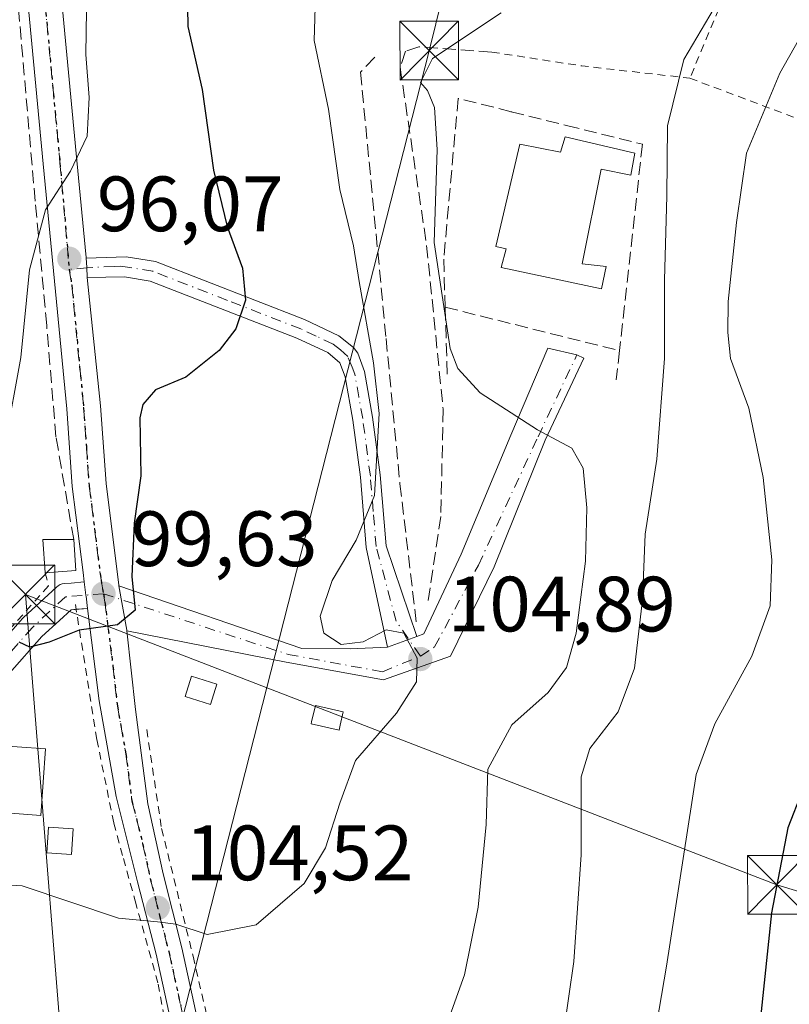
# Model space of a CAD drawing. Units: metres. Extents: x 603161 to 606604, y 4787052 to 4789417.
# Drawn here: x 605451 to 605550, y 4788782 to 4788908 of the extents above; entities that cross this region are included whole.
import ezdxf

# ---------------------------------------------------------------- set-up
doc = ezdxf.new("R2010")
doc.units = ezdxf.units.M
doc.header["$MEASUREMENT"] = 0
for name, pattern in [('DGN Style 2', [1.6480167562047852, 0.988810053722871, -0.6592067024819142]), ('DGN Style 3', [2.307223458686699, 1.648016756204785, -0.6592067024819142]), ('DGN Style 4', [2.6384748266838614, 1.318413404963828, -0.6592067024819142, 0.001648016756204785, -0.6592067024819142]), ('DGN Style 5', [1.1536117293433497, 0.4944050268614355, -0.6592067024819142])]:
    doc.linetypes.add(name, pattern=pattern)
for name, color, linetype, lineweight in [('Alambrada', 7, 'DGN Style 2', 0), ('Camino Cxs', 7, 'Continuous', 0), ('Camino eje', 30, 'DGN Style 4', 13), ('Curva de nivel maestra', 30, 'Continuous', 30), ('Curva de nivel normal', 30, 'Continuous', 0), ('Edificación Cxs', 1, 'Continuous', 13), ('Edificación ligera', 1, 'Continuous', 0), ('Edificación ligera Cxs', 1, 'Continuous', 0), ('Instalación de seguridad ciudadana CxS', 111, 'Continuous', 0), ('Muro lineal', 1, 'DGN Style 3', 13), ('Obra de contención lineal', 1, 'DGN Style 3', 13), ('Pista no pavimentada Cxs', 111, 'Continuous', 0), ('Pista no pavimentada eje', 91, 'DGN Style 4', 0), ('Pista pavimentada Cxs', 135, 'Continuous', 0), ('Pista pavimentada eje', 135, 'DGN Style 4', 0), ('Punto de cota en terreno', 7, 'Continuous', 0), ('Ruta', 7, 'DGN Style 5', 30), ('Rótulo de punto de cota en terreno', 7, 'Continuous', 0), ('Seto lineal', 92, 'DGN Style 3', 0), ('Suelo desnudo CxS', 253, 'Continuous', 0), ('Tendido', 6, 'Continuous', 0), ('Torre de tendido puntual', 7, 'Continuous', 0)]:
    doc.layers.add(name, color=color, linetype=linetype, lineweight=lineweight)
doc.styles.add('Style-Arial', font='txt')

# ---------------------------------------------------------------- blocks, each defined once
blk = doc.blocks.new('5PATER')
at = {"layer": 'Suelo desnudo CxS', "linetype": 'Continuous', "lineweight": 0}
h = blk.add_hatch(color=51, dxfattribs=at)
edge = h.paths.add_edge_path()
edge.add_ellipse((0, 0), major_axis=(-0.1095731443231308, -0.1110710700762829), ratio=0.9994222409660322, start_angle=0, end_angle=360)
blk = doc.blocks.new('5TTEND')
at = {"layer": 'Instalación de seguridad ciudadana CxS', "color": 7, "linetype": 'Continuous', "lineweight": 0}
for p, q in [((0.3720000000000001, 0.3784000000000001), (-0.3720000000000001, -0.3776)), ((-0.375, 0.3754), (0.375, -0.3746))]:
    blk.add_line(p, q, dxfattribs=at)
at = {"layer": 'Instalación de seguridad ciudadana CxS', "color": 7, "linetype": 'Continuous', "lineweight": 0, "flags": 128}
blk.add_lwpolyline([(-0.375, -0.3746), (0.375, -0.3746), (0.375, 0.3754), (-0.375, 0.3754), (-0.3720000000000001, -0.3776)], dxfattribs=at)

msp = doc.modelspace()

# ---------------------------------------------------------------- linework, layer by layer
at = {"layer": 'Alambrada', "color": 7, "linetype": 'DGN Style 2', "lineweight": 0, "extrusion": (-0.1856901569864323, -0.9498337638772004, 0.251664432523201), "elevation": -4661071.031119849, "flags": 128}
msp.add_lwpolyline([(-324562.9824811539, 1212153.254879879), (-324551.3074639839, 1212155.157930407), (-324537.4626221028, 1212159.556293685)], dxfattribs=at)
at = {"layer": 'Alambrada', "color": 7, "linetype": 'DGN Style 2', "lineweight": 0}
for points in [[(605557.8501000004, 4788956.290100001, 117.1398999999947), (605552.1201, 4788941.720100001, 115.3589000000065), (605545.2100999998, 4788919.520099999, 115.3074000000051), (605537.0301000001, 4788900.020099999, 119.8659000000043)], [(605537.0301000001, 4788900.020099999, 119.8659000000043), (605551.5301000001, 4788894.5801, 127.8850999999995), (605569.3501000004, 4788886.970100001, 131.3028000000049), (605583.1201, 4788878.960100001, 131.9802000000054), (605596.1001000004, 4788869.7401, 135.8917999999976), (605627.0500999996, 4788850.050100001, 159.8880000000063), (605644.0000999998, 4788866.340100001, 149.540399999998), (605654.5100999996, 4788876.9101, 144.554999999993), (605662.1601, 4788883.4301, 145.1150000000052)], [(605454.5601000005, 4788836.800100001, 100.3353000000061), (605454.9801000003, 4788835.110099999, 100.3607000000047), (605447.5818999996, 4788826.829700001, 117.4906999999948), (605436.9058999997, 4788814.4869, 123.1465999999928), (605435.0406, 4788812.780300001, 122.4584999999934), (605433.2547000004, 4788811.3913, 121.1024999999936), (605431.5085000005, 4788810.279999999, 119.9097000000038), (605428.6906000003, 4788809.3672, 119.2070999999996), (605426.8940000003, 4788809.240800001, 119.0780999999988), (605423.4391000001, 4788808.9976, 118.8657999999996)], [(605458.4200999998, 4788832.720100001, 99.91310000000522), (605461.1700999998, 4788815.4801, 105.5935999999929), (605463.3300999999, 4788804.770099999, 106.5237999999954), (605464.5701000001, 4788800.2601, 105.3855999999942), (605466.0701000001, 4788794.8301, 105.4902000000002), (605469.0301000001, 4788784.210100001, 106.6008000000002), (605471.0301000001, 4788772.7601, 108.6937999999936), (605472.9801000003, 4788757.7601, 111.545299999998), (605473.1901000004, 4788753.340100001, 112.3359000000055)], [(605467.5500999996, 4788816.7301, 107.125), (605469.4501, 4788804.0801, 105.8653999999951), (605473.4801000003, 4788787.7601, 105.9646999999968), (605477.4700999996, 4788770.470100001, 109.0991000000067), (605481.2600999996, 4788746.170100001, 121.3916000000027), (605498.7801000001, 4788746.970100001, 124.6895999999979), (605517.3701, 4788747.140100001, 123.9866000000038), (605544.2600999996, 4788746.9301, 128.7562999999936), (605562.1700999998, 4788749.4301, 139.2725000000064), (605576.0800999999, 4788755.8101, 140.4830999999976)]]:
    msp.add_polyline3d(points, dxfattribs=at)
at = {"layer": 'Camino Cxs', "color": 7, "linetype": 'Continuous', "lineweight": 0, "extrusion": (-0.1623917639015201, -0.05832617682232672, 0.9850010010727115), "elevation": -377538.6149539999, "flags": 128}
msp.add_lwpolyline([(-4302263.821546189, 2155806.827905428), (-4302263.821546189, 2155802.775134789)], dxfattribs=at)
at = {"layer": 'Camino Cxs', "color": 7, "linetype": 'Continuous', "lineweight": 0}
msp.add_polyline3d([(605502.1074999999, 4788828.6315, 105.5896000000066), (605498.3504999997, 4788827.282099999, 104.8902999999991), (605495.6201, 4788840.040100001, 105.1622999999963), (605494.8800999997, 4788849.020099999, 105.0807000000059), (605493.9101, 4788856.3101, 105.1728000000003), (605492.9200999998, 4788861.850099999, 104.6169999999984), (605492.2701000003, 4788863.620100001, 104.3334999999934), (605490.7001, 4788864.950099999, 103.998900000006), (605486.7401000002, 4788866.780099999, 102.9309999999969), (605467.9801000003, 4788874.090100001, 97.7222000000038), (605464.7100999998, 4788874.630100001, 97.23380000000179), (605459.9484999999, 4788874.560699999, 98.27079999999842), (605459.9402999999, 4788874.639900001, 98.3006000000023), (605459.9035, 4788875.767300001, 98.68940000000293), (605459.9023000002, 4788875.846700001, 98.71630000000005), (605459.7890999997, 4788877.021500001, 99.19659999999567), (605464.9101, 4788877.200099999, 97.20119999999588), (605468.6700999998, 4788876.5801, 97.79690000000119), (605487.7500999998, 4788869.1501, 102.9867999999988), (605492.1300999997, 4788867.090100001, 103.9973000000027), (605493.9901000002, 4788865.600099999, 104.6128000000026), (605494.5500999996, 4788864.880100001, 104.8093999999983), (605495.4101, 4788862.520099999, 105.1548999999941), (605496.4401000004, 4788856.700099999, 105.4214999999967), (605497.4301000005, 4788849.290100001, 105.2936999999947), (605498.1801000005, 4788840.2401, 105.4928999999975)], close=True, dxfattribs=at)
for points in [[(605459.7890999997, 4788877.021500001, 99.19659999999567), (605464.9101, 4788877.200099999, 97.20119999999588), (605468.6700999998, 4788876.5801, 97.79690000000119), (605487.7500999998, 4788869.1501, 102.9867999999988), (605492.1300999997, 4788867.090100001, 103.9973000000027), (605493.9901000002, 4788865.600099999, 104.6128000000026), (605494.5500999996, 4788864.880100001, 104.8093999999983), (605495.4101, 4788862.520099999, 105.1548999999941), (605496.4401000004, 4788856.700099999, 105.4214999999967), (605497.4301000005, 4788849.290100001, 105.2936999999947), (605498.1801000005, 4788840.2401, 105.4928999999975), (605502.1074999999, 4788828.6315, 105.5896000000066)], [(605459.9484000001, 4788874.560699999, 98.27079999999842), (605459.9402999999, 4788874.639900001, 98.3006000000023), (605459.9035, 4788875.767300001, 98.68940000000293), (605459.9023000002, 4788875.846700001, 98.71630000000005), (605459.7890999997, 4788877.021500001, 99.19659999999567)], [(605498.3504999997, 4788827.282099999, 104.8902999999991), (605495.6201, 4788840.040100001, 105.1622999999963), (605494.8800999997, 4788849.020099999, 105.0807000000059), (605493.9101, 4788856.3101, 105.1728000000003), (605492.9200999998, 4788861.850099999, 104.6169999999984), (605492.2701000003, 4788863.620100001, 104.3334999999934), (605490.7001, 4788864.950099999, 103.998900000006), (605486.7401000002, 4788866.780099999, 102.9309999999969), (605467.9801000003, 4788874.090100001, 97.7222000000038), (605464.7100999998, 4788874.630100001, 97.23380000000179), (605459.9484000001, 4788874.560699999, 98.27079999999842)]]:
    msp.add_polyline3d(points, dxfattribs=at)
at = {"layer": 'Camino eje', "color": 30, "linetype": 'DGN Style 4', "lineweight": 13}
msp.add_polyline3d([(605502.5758999997, 4788826.136299999, 105.5948999999964), (605499.4581000004, 4788830.588500001, 105.4717999999993), (605496.9001000002, 4788840.140100001, 105.2709000000032), (605496.5301000001, 4788844.630100001, 105.1484999999957), (605496.1551000001, 4788849.155099999, 105.1870000000054), (605495.1750999996, 4788856.505100001, 105.2964999999967), (605494.6801000005, 4788859.2751, 105.1717000000062), (605494.1651, 4788862.1851, 104.8736000000063), (605493.8400999998, 4788863.0701, 104.7330999999976), (605493.2701000003, 4788864.4301, 104.4943999999959), (605492.3450999996, 4788865.2751, 104.1999000000069), (605491.4001000002, 4788866.032500001, 103.9616999999998), (605489.2251000004, 4788867.050100001, 103.3413), (605487.2451, 4788867.965100001, 102.8104000000021), (605477.8651000002, 4788871.620100001, 100.7013000000006), (605468.3251, 4788875.335100001, 97.76080000000366), (605464.8101000005, 4788875.915100001, 97.21799999999348), (605464.2046999997, 4788876.002699999, 97.14130000000296), (605463.3731000006, 4788875.9593, 97.0393999999942), (605459.9035, 4788875.767300001, 98.68940000000293), (605457.6382999998, 4788875.592499999, 100.1113000000041)], dxfattribs=at)
at = {"layer": 'Curva de nivel maestra', "color": 30, "linetype": 'Continuous', "lineweight": 30, "flags": 128}
for points, elevation in [([(605472.6299999999, 4788916.300100001), (605472.7999999998, 4788906.640100001), (605474.6399999997, 4788898.5801), (605476.1100000005, 4788888.270099999), (605477.8300000001, 4788881.0701), (605479.8200000003, 4788875.7301), (605480.1799999997, 4788871.6501), (605478.9600000001, 4788867.9801), (605476.8300000001, 4788865.220100001), (605472.5700000003, 4788861.800100001), (605468.6799999997, 4788860.190099999), (605467.0499999998, 4788858.300100001), (605466.6799999997, 4788856.600099999), (605466.8099999996, 4788849.200099999), (605465.9600000001, 4788843.110099999), (605465.6299999999, 4788836.3101), (605466.0700000003, 4788832.0101), (605463.7999999998, 4788830.130100001), (605458.9100000003, 4788829.440099999), (605455.0700000003, 4788827.9101), (605452.6100000005, 4788827.290100001), (605451.25, 4788827.9001)], 100), ([(605551.4100000003, 4788808.850099999), (605549.5800000001, 4788804.1801), (605547.4800000006, 4788793.3101), (605546.0800000001, 4788779.870100001)], 125)]:
    msp.add_lwpolyline(points, dxfattribs=dict(at, elevation=elevation))
at = {"layer": 'Curva de nivel normal', "color": 30, "linetype": 'Continuous', "lineweight": 0, "flags": 128}
for points, elevation in [([(605468.3600000005, 4788997.960000001), (605462.9000000004, 4788987.970000001), (605458.3200000003, 4788977.550000001), (605457.5099999999, 4788973.27), (605458.0899999999, 4788965.130000001), (605460.9800000006, 4788957.189999999), (605464.0499999998, 4788952.66), (605466.2199999997, 4788949.25), (605467.4100000003, 4788945.66), (605467.8700000001, 4788941.050000001), (605467.6100000005, 4788935.039999999), (605466.2400000002, 4788927.91), (605463.7400000002, 4788920.65), (605461.1900000004, 4788914.32), (605459.8399999999, 4788908.699999999), (605459.7400000002, 4788903.050000001), (605460.1900000004, 4788897.560000001), (605459.9299999997, 4788892.59), (605457.7800000003, 4788888.119999999), (605454.5999999996, 4788883.180000001), (605452.54, 4788875.539999999), (605451.4600000001, 4788864.300000001), (605449.4299999997, 4788853.300000001)], 95), ([(605520.9199999999, 4788778.220000001), (605522.1699999999, 4788787.100000001), (605523.1200000001, 4788800.74), (605523.1299999999, 4788810.699999999), (605524.2300000006, 4788814.34), (605527.8499999996, 4788819.029999999), (605529.9400000004, 4788824.58), (605530.9699999997, 4788833.310000001), (605531.3300000001, 4788841.74), (605532.8200000003, 4788851.310000001), (605533.7999999998, 4788864.180000001), (605533.79, 4788874.24), (605534.0899999999, 4788884.930000001), (605534.1799999997, 4788893.91), (605536.2599999999, 4788902.430000001), (605540.6799999997, 4788909.92), (605549.7300000006, 4788926.91), (605559.0499999998, 4788947.4)], 115), ([(605489.1299999999, 4788910.560000001), (605488.9500000002, 4788904.859999999), (605490.8200000003, 4788896.060000001), (605492.2400000002, 4788885.810000001), (605494, 4788878.58), (605494.7100000001, 4788874.01), (605496.54, 4788863.640000001), (605497.2999999998, 4788857.15), (605496.6900000004, 4788846.67), (605494.3399999999, 4788840.970000001), (605491.2800000003, 4788835.810000001), (605489.75, 4788831.24), (605490.2100000001, 4788829.050000001), (605492.4299999997, 4788827.619999999), (605495.2300000006, 4788827.949999999), (605498.2000000002, 4788829.480000001), (605500.4500000002, 4788829.050000001), (605502.1500000004, 4788825.880000001), (605502.0800000001, 4788822.84), (605499.5199999996, 4788818.83), (605494.2400000002, 4788812.77), (605492.2599999999, 4788807.350000001), (605490.4400000004, 4788801.609999999), (605487.6699999999, 4788797.07), (605481.5599999996, 4788791.789999999), (605475.29, 4788790.539999999), (605471.2800000003, 4788791.869999999), (605468.9299999997, 4788792.180000001), (605463.9299999997, 4788792.640000001), (605451.6299999999, 4788796.75), (605448.0700000003, 4788796.970000001)], 105), ([(605505.2699999996, 4788777.180000001), (605508.1799999997, 4788785.380000001), (605509.9500000002, 4788794.02), (605510.9900000002, 4788804.59), (605511.2000000002, 4788811.699999999), (605514.2599999999, 4788817.33), (605518.9199999999, 4788821.49), (605521.2699999996, 4788824.66), (605522.4800000006, 4788829.050000001), (605523.7000000002, 4788838.279999999), (605523.8600000005, 4788845.100000001), (605523.3799999999, 4788850.15), (605521.9199999999, 4788852.699999999), (605517.5199999996, 4788855.08), (605510.1900000004, 4788859.810000001), (605507.3300000001, 4788862.9), (605506.3799999999, 4788865.470000001), (605504.3099999996, 4788879.01), (605504.6900000004, 4788890.9), (605504.3499999996, 4788896.279999999), (605503.4600000001, 4788898.439999999), (605502.5599999996, 4788899.449999999), (605504.0999999996, 4788902.550000001), (605512.9100000003, 4788908.390000001)], 110), ([(605531.5199999996, 4788771.76), (605534.0599999996, 4788786.51), (605537.8499999996, 4788810.980000001), (605540.2100000001, 4788817.470000001), (605544.9500000002, 4788826.140000001), (605547.2999999998, 4788832.550000001), (605547.5300000003, 4788838.439999999), (605546.3899999997, 4788848.960000001), (605544.5700000003, 4788857.82), (605542.2100000001, 4788864.189999999), (605541.8799999999, 4788867.51), (605541.9299999997, 4788871.449999999), (605543.0099999999, 4788881.560000001), (605544.29, 4788890.449999999), (605548.54, 4788900.67), (605552.7699999996, 4788908.109999999)], 120)]:
    msp.add_lwpolyline(points, dxfattribs=dict(at, elevation=elevation))
at = {"layer": 'Edificación Cxs', "color": 1, "linetype": 'Continuous', "lineweight": 13, "elevation": 116.1618000000017, "flags": 128}
msp.add_lwpolyline([(605521.0701000001, 4788892.530099999), (605529.9700999996, 4788890.440099999), (605529.4801000003, 4788887.630100001), (605525.6901000004, 4788888.390100001), (605523.2401000002, 4788876.290100001), (605526.3201000001, 4788875.9301), (605525.7301000003, 4788873.0701), (605512.9001000002, 4788875.8201), (605513.5301000001, 4788878.190099999), (605512.2100999998, 4788878.5001), (605515.2600999996, 4788891.5801), (605520.5000999998, 4788890.5701)], close=True, dxfattribs=at)
at = {"layer": 'Edificación Cxs', "color": 1, "linetype": 'Continuous', "lineweight": 13}
msp.add_polyline3d([(605521.0701000001, 4788892.530099999, 113.4973000000027), (605529.9700999996, 4788890.440099999, 115.0411000000022), (605529.4801000003, 4788887.630100001, 115.7547999999952), (605525.6901000004, 4788888.390100001, 116.1618000000017), (605523.2401000002, 4788876.290100001, 115.3960999999981), (605526.3201000001, 4788875.9301, 114.2032999999938), (605525.7301000003, 4788873.0701, 113.1370000000024), (605512.9001000002, 4788875.8201, 112.5877999999939), (605513.5301000001, 4788878.190099999, 113.665599999993), (605512.2100999998, 4788878.5001, 112.8733999999968), (605515.2600999996, 4788891.5801, 112.7256000000052), (605520.5000999998, 4788890.5701, 114.820000000007), (605521.0701000001, 4788892.530099999, 113.4973000000027)], dxfattribs=at)
at = {"layer": 'Edificación ligera', "color": 1, "linetype": 'Continuous', "lineweight": 0}
msp.add_polyline3d([(605458.1517000003, 4788804.042199999, 104.6181999999972), (605457.9400000004, 4788800.761299999, 104.5657999999967), (605454.7577999998, 4788800.966700001, 106.5736000000034), (605454.9694999997, 4788804.247500001, 106.6061999999947), (605458.1517000003, 4788804.042199999, 104.6181999999972)], dxfattribs=at)
at = {"layer": 'Edificación ligera Cxs', "color": 1, "linetype": 'Continuous', "lineweight": 0, "extrusion": (-0.2197679875162316, -0.8008334624436066, 0.5571066299135653), "elevation": -3968064.388446304, "flags": 128}
msp.add_lwpolyline([(-683449.8484628844, 2662122.169658147), (-683451.2598411163, 2662129.366557413), (-683447.4506694893, 2662131.242909927)], dxfattribs=at)
at = {"layer": 'Edificación ligera Cxs', "color": 1, "linetype": 'Continuous', "lineweight": 0, "extrusion": (0.05830422740797687, -0.855128667304866, 0.5151267605354655), "elevation": -4059718.916612694, "flags": 128}
msp.add_lwpolyline([(929811.3705421448, 2440022.80654651), (929811.3705421446, 2440015.101270494)], dxfattribs=at)
at = {"layer": 'Edificación ligera Cxs', "color": 1, "linetype": 'Continuous', "lineweight": 0, "extrusion": (-0.2298137072983994, -0.01641526476269984, 0.9730961920696927), "elevation": -217654.1451379443, "flags": 128}
msp.add_lwpolyline([(-4733530.077201847, 919706.6067231444), (-4733530.077201848, 919702.5680810153)], dxfattribs=at)
at = {"layer": 'Edificación ligera Cxs', "color": 1, "linetype": 'Continuous', "lineweight": 0, "elevation": 109.563599999994, "flags": 128}
msp.add_lwpolyline([(605492.3101000005, 4788817.300100001), (605492.1700999998, 4788816.670100001), (605488.6001000004, 4788817.460100001), (605488.6401000004, 4788817.720100001), (605489.1201, 4788819.8301), (605492.6901000004, 4788819.030099999)], close=True, dxfattribs=at)
at = {"layer": 'Edificación ligera Cxs', "color": 1, "linetype": 'Continuous', "lineweight": 0}
for points in [[(605476.5000999998, 4788822.540100001, 107.4556000000011), (605475.6901000004, 4788819.960100001, 106.7060000000056), (605472.4700999996, 4788820.970100001, 106.1784000000043), (605473.2801000001, 4788823.5601, 105.7415999999939), (605476.5000999998, 4788822.540100001, 107.4556000000011)], [(605492.3101000005, 4788817.300100001, 109.563599999994), (605492.1700999998, 4788816.670100001, 109.5529999999999), (605488.6001000004, 4788817.460100001, 107.1064999999944), (605488.6401000004, 4788817.720100001, 106.9918000000034), (605489.1201, 4788819.8301, 105.8025999999954), (605492.6901000004, 4788819.030099999, 107.985400000005), (605492.3101000005, 4788817.300100001, 109.563599999994)], [(605454.6201, 4788814.300100001, 107.3916000000027), (605454.0100999996, 4788805.7601, 107.4602000000014), (605446.7301000003, 4788806.290100001, 113.9955000000045), (605447.3201000001, 4788814.8101, 114.4397000000026), (605454.6201, 4788814.300100001, 107.3916000000027)]]:
    msp.add_polyline3d(points, dxfattribs=at)
for points in [[(605458.4801000003, 4788837.0801, 107.8701000000001), (605454.5601000005, 4788836.800100001, 107.8701000000001), (605454.2600999996, 4788841.040100001, 107.8701000000001), (605458.2100999998, 4788841.040100001, 107.8701000000001)], [(605476.5000999998, 4788822.540100001, 107.4556000000011), (605475.6901000004, 4788819.960100001, 107.4556000000011), (605472.4700999996, 4788820.970100001, 107.4556000000011), (605473.2801000001, 4788823.5601, 107.4556000000011)], [(605454.6201, 4788814.300100001, 114.4397000000026), (605454.0100999996, 4788805.7601, 114.4397000000026), (605446.7301000003, 4788806.290100001, 114.4397000000026), (605447.3201000001, 4788814.8101, 114.4397000000026)], [(605458.1517000003, 4788804.042199999, 106.6061999999947), (605457.9400000004, 4788800.761299999, 106.6061999999947), (605454.7577999998, 4788800.966700001, 106.6061999999947), (605454.9694999997, 4788804.247500001, 106.6061999999947)]]:
    msp.add_3dface(points, dxfattribs=at)
at = {"layer": 'Muro lineal', "color": 1, "linetype": 'DGN Style 3', "lineweight": 13, "extrusion": (0.002191447831459535, -0.06918713884389176, 0.9976012917869533), "elevation": -329891.402999801, "flags": 128}
msp.add_lwpolyline([(756809.8766899735, 4755873.278324754), (756809.8766899735, 4755864.41262525)], dxfattribs=at)
at = {"layer": 'Muro lineal', "color": 1, "linetype": 'DGN Style 3', "lineweight": 13, "extrusion": (-0.08061549905777539, 0.02006349864735359, 0.9965433243636193), "elevation": 47378.16600433732, "flags": 128}
msp.add_lwpolyline([(-4793346.925894924, -567010.3386287167), (-4793346.925894924, -566987.278654595)], dxfattribs=at)
at = {"layer": 'Muro lineal', "color": 1, "linetype": 'DGN Style 3', "lineweight": 13}
msp.add_polyline3d([(605514.1901000004, 4788895.7401, 111.7747999999992), (605507.3901000004, 4788897.440099999, 110.5270000000019), (605505.5401, 4788876.890100001, 110.4890000000014), (605505.7301000003, 4788870.7401, 110.1919000000053)], dxfattribs=at)
at = {"layer": 'Obra de contención lineal', "color": 1, "linetype": 'DGN Style 3', "lineweight": 13}
for points in [[(605511.6801000005, 4788903.360099999, 113.7673000000068), (605502.3701, 4788904.050100001, 111.7863999999972), (605500.6401000004, 4788903.470100001, 111.7317999999941), (605499.9600999998, 4788901.420100001, 110.8482999999978), (605503.3601000002, 4788878.640100001, 109.6714000000065), (605505.4700999996, 4788857.690099999, 109.1043000000063), (605505.1700999998, 4788843.9901, 107.5334000000003), (605503.4801000003, 4788832.7301, 106.2449999999953)], [(605496.7200999996, 4788902.690099999, 111.7538999999961), (605494.9001000002, 4788900.790100001, 109.9731999999931), (605498.1700999998, 4788866.7401, 105.9455000000016), (605499.9401000004, 4788848.170100001, 106.1555999999982), (605502.1001000004, 4788829.920100001, 105.7455000000045)], [(605514.1201, 4788895.7601, 111.7532000000065), (605514.1901000004, 4788895.7401, 111.7747999999992), (605521.2600999996, 4788893.9801, 113.5427999999956), (605530.9600999998, 4788891.5801, 114.920299999998), (605528.0301000001, 4788865.190099999, 112.107600000003), (605527.6201, 4788861.460100001, 111.6834999999992)]]:
    msp.add_polyline3d(points, dxfattribs=at)
at = {"layer": 'Pista no pavimentada Cxs', "color": 111, "linetype": 'Continuous', "lineweight": 0, "extrusion": (0.942384484088534, 0.2304685382372619, 0.2424783228083852), "elevation": 1674279.953130448, "flags": 128}
msp.add_lwpolyline([(4507908.147584895, -418360.215427212), (4507908.228598433, -418360.2589253341), (4507913.980276559, -418361.7931102858)], dxfattribs=at)
at = {"layer": 'Pista no pavimentada Cxs', "color": 111, "linetype": 'Continuous', "lineweight": 0, "extrusion": (-0.1623917639015201, -0.05832617682232672, 0.9850010010727115), "elevation": -377538.6149539999, "flags": 128}
msp.add_lwpolyline([(-4302263.821546189, 2155806.827905428), (-4302263.821546189, 2155802.775134789)], dxfattribs=at)
at = {"layer": 'Pista no pavimentada Cxs', "color": 111, "linetype": 'Continuous', "lineweight": 0}
msp.add_polyline3d([(605464.9990999997, 4788829.358300001, 101.577099999995), (605464.9901000002, 4788829.4395, 101.5348999999987), (605463.9851000002, 4788835.114900001, 100.0464999999967), (605487.3953, 4788827.0955, 103.8246000000072), (605493.6145000001, 4788827.0439, 104.6012000000046), (605498.3504999997, 4788827.282099999, 104.8902999999991), (605502.1074999999, 4788828.6315, 105.5896000000066), (605502.9993000003, 4788828.993899999, 105.7611000000034), (605507.7616999998, 4788839.153899999, 107.5574999999953), (605514.1117000004, 4788854.3939, 109.9210000000021), (605518.8743000003, 4788865.5065, 110.9400000000023), (605522.5784999998, 4788864.659700001, 110.8395000000019), (605523.4817000004, 4788864.230900001, 110.9991000000009), (605518.5094999997, 4788853.757099999, 110.1545999999944), (605511.9951, 4788837.566500001, 107.6785999999993), (605506.4301000005, 4788826.130100001, 106.7209000000003), (605497.8371000001, 4788823.088099999, 104.6689999999944), (605485.3948999997, 4788825.376900001, 103.7808999999979)], close=True, dxfattribs=at)
for points in [[(605502.1074999999, 4788828.6315, 105.5896000000066), (605502.9993000003, 4788828.993899999, 105.7611000000034), (605507.7616999998, 4788839.153899999, 107.5574999999953), (605514.1117000004, 4788854.3939, 109.9210000000021), (605518.8743000003, 4788865.5065, 110.9400000000023), (605522.5784999998, 4788864.659700001, 110.8395000000019), (605523.4817000004, 4788864.230900001, 110.9991000000009), (605518.5094999997, 4788853.757099999, 110.1545999999944), (605511.9951, 4788837.566500001, 107.6785999999993), (605506.4301000005, 4788826.130100001, 106.7209000000003), (605497.8371000001, 4788823.088099999, 104.6689999999944), (605485.3948999997, 4788825.376900001, 103.7808999999979), (605464.9990999997, 4788829.358300001, 101.577099999995)], [(605463.9851000002, 4788835.114900001, 100.0464999999967), (605487.3953, 4788827.0955, 103.8246000000072), (605493.6145000001, 4788827.0439, 104.6012000000046), (605498.3504999997, 4788827.282099999, 104.8902999999991)]]:
    msp.add_polyline3d(points, dxfattribs=at)
at = {"layer": 'Pista no pavimentada eje', "color": 91, "linetype": 'DGN Style 4', "lineweight": 0}
for points in [[(605502.5758999997, 4788826.136299999, 105.5948999999964), (605504.3750999998, 4788827.3005, 105.8457000000053), (605509.9842999997, 4788837.778100001, 107.5485000000044), (605517.6042999999, 4788854.1823, 110.0571999999956), (605522.5784999998, 4788864.659700001, 110.8395000000019)], [(605462.0100999996, 4788834.110099999, 99.88499999999476), (605485.6425000001, 4788826.348099999, 103.6359999999986), (605497.7001, 4788824.130100001, 104.6763999999966), (605502.5758999997, 4788826.136299999, 105.5948999999964)]]:
    msp.add_polyline3d(points, dxfattribs=at)
at = {"layer": 'Pista pavimentada Cxs', "color": 135, "linetype": 'Continuous', "lineweight": 0, "extrusion": (0.9954752510200742, 0.09467828385261326, 0.008065182778115123), "elevation": 1056123.693598668, "flags": 128}
msp.add_lwpolyline([(4710079.354776018, -8423.618595542759), (4710050.375688709, -8418.514629540783), (4710037.930488133, -8418.874242728636), (4710037.851123451, -8418.907842329685)], dxfattribs=at)
at = {"layer": 'Pista pavimentada Cxs', "color": 135, "linetype": 'Continuous', "lineweight": 0, "extrusion": (0.9923772746211635, 0.1224522843239885, 0.01388462744580778), "elevation": 1187249.567454936, "flags": 128}
msp.add_lwpolyline([(4678639.330387239, -16386.20239525949), (4678640.887367738, -16385.99007479263), (4678640.999755216, -16385.96607239755), (4678641.032016451, -16385.95907098562), (4678642.733692101, -16385.56253357932)], dxfattribs=at)
msp.add_lwpolyline([(4678639.330387239, -16386.20239525949), (4678640.887367738, -16385.99007479263), (4678640.999755216, -16385.96607239755), (4678641.032016451, -16385.95907098562), (4678642.733692101, -16385.56253357932)], dxfattribs=at)
at = {"layer": 'Pista pavimentada Cxs', "color": 135, "linetype": 'Continuous', "lineweight": 0, "extrusion": (0.942384484088534, 0.2304685382372619, 0.2424783228083852), "elevation": 1674279.953130448, "flags": 128}
msp.add_lwpolyline([(4507908.147584895, -418360.215427212), (4507908.228598433, -418360.2589253341), (4507913.980276559, -418361.7931102858)], dxfattribs=at)
at = {"layer": 'Pista pavimentada Cxs', "color": 135, "linetype": 'Continuous', "lineweight": 0, "extrusion": (-0.004721350773418984, -0.0003853248008650574, 0.9999887801228934), "elevation": -4603.950835833781, "flags": 128}
msp.add_lwpolyline([(605453.7121005739, 4788830.821094888), (605452.2392839402, 4788830.700894879)], dxfattribs=at)
at = {"layer": 'Pista pavimentada Cxs', "color": 135, "linetype": 'Continuous', "lineweight": 0}
for points in [[(605471.7901, 4788774.169500001, 108.3462), (605468.7500999998, 4788788.0395, 105.9186999999947), (605466.3901000004, 4788797.2795, 105.6285000000062), (605463.6401000004, 4788808.179500001, 107.8524000000034), (605461.4700999996, 4788820.419500001, 103.2548999999999), (605459.9886999996, 4788832.239600001, 99.89509999999427), (605459.7951999997, 4788833.784499999, 100.1073999999935), (605459.7810000004, 4788833.896000001, 100.1313999999984), (605459.7768999999, 4788833.927999999, 100.1383999999962), (605459.5631999997, 4788835.6162, 100.5348999999987), (605459.4101, 4788836.8245, 100.8555999999953), (605458.0301000001, 4788847.799500001, 111.9790999999968), (605457.3300999999, 4788857.759500001, 103.0212000000029), (605454.2901, 4788889.079500001, 103.3252000000066), (605451.8400999998, 4788915.2795, 93.28879999999481), (605451.4901000002, 4788923.649499999, 94.30689999999595), (605451.3501000004, 4788933.259500001, 101.0617999999959), (605451.0500999996, 4788943.6195, 97.15200000000186)], [(605459.5630999999, 4788835.6162, 100.5348999999987), (605459.4101, 4788836.8245, 100.8555999999953), (605458.0301000001, 4788847.799500001, 111.9790999999968), (605457.3300999999, 4788857.759500001, 103.0212000000029), (605454.2901, 4788889.079500001, 103.3252000000066), (605451.8400999998, 4788915.2795, 93.28879999999481), (605451.4901000002, 4788923.649499999, 94.30689999999595), (605451.3501000004, 4788933.259500001, 101.0617999999959), (605451.0500999996, 4788943.6195, 97.15200000000186)], [(605455.8973000003, 4788918.342300001, 94.48600000000442), (605458.6001000004, 4788889.489499999, 99.58980000000156), (605459.7814999997, 4788877.100500001, 99.23020000000542), (605459.7890999997, 4788877.021500001, 99.19659999999567), (605459.9023000002, 4788875.846700001, 98.71630000000005), (605459.9035, 4788875.767300001, 98.68940000000293), (605459.9402999999, 4788874.639900001, 98.3006000000023), (605459.9484999999, 4788874.560699999, 98.27079999999842), (605461.6401000004, 4788858.1195, 99.34399999999732), (605462.3400999998, 4788848.219500001, 110.8649000000005), (605463.9700999996, 4788835.1995, 100.046199999997), (605463.9851000002, 4788835.114900001, 100.0464999999967), (605464.9901000002, 4788829.4395, 101.5348999999987), (605464.9990999997, 4788829.358300001, 101.577099999995), (605466.1101000002, 4788819.2895, 105.7431999999972), (605467.6801000005, 4788807.239499999, 107.8785999999964), (605469.6401000004, 4788798.2895, 105.5470000000059), (605472.0201000003, 4788788.819499999, 105.8101000000024), (605475.0900999998, 4788774.7795, 108.1659000000072)], [(605459.9484000001, 4788874.560699999, 98.27079999999842), (605459.9402999999, 4788874.639900001, 98.3006000000023), (605459.9035, 4788875.767300001, 98.68940000000293), (605459.9023000002, 4788875.846700001, 98.71630000000005), (605459.7890999997, 4788877.021500001, 99.19659999999567)], [(605459.9484000001, 4788874.560699999, 98.27079999999842), (605461.6401000004, 4788858.1195, 99.34399999999732), (605462.3400999998, 4788848.219500001, 110.8649000000005), (605463.9700999996, 4788835.1995, 100.046199999997), (605463.9851000002, 4788835.114900001, 100.0464999999967)], [(605447.4286000002, 4788826.179300001, 117.9236999999994), (605451.6618999997, 4788830.9417, 102.9829000000027), (605451.7802999998, 4788831.062200001, 102.6731), (605456.0137, 4788834.9649, 100.5360999999975), (605456.2357999999, 4788835.138, 100.6177000000025), (605456.4835000001, 4788835.272, 100.7038999999932), (605456.7499000002, 4788835.363299999, 100.7897999999986), (605457.0277000006, 4788835.409399999, 100.8690999999963), (605457.8898999998, 4788835.479699999, 100.9128999999957), (605459.5631999997, 4788835.6162, 100.5348999999987), (605459.7768999999, 4788833.927999999, 100.1383999999962), (605459.7810000004, 4788833.896000001, 100.1313999999984), (605459.7951999997, 4788833.784499999, 100.1073999999935), (605459.9886999996, 4788832.239600001, 99.89509999999427), (605457.8876999998, 4788832.068200001, 99.88090000000375), (605456.4084999999, 4788830.704500001, 100.3772999999928), (605454.1470999997, 4788828.6198, 102.3362999999954), (605449.9923, 4788823.945800001, 113.4089999999997)], [(605447.4286000002, 4788826.179300001, 117.9236999999994), (605451.6618999997, 4788830.9417, 102.9829000000027), (605451.7802999998, 4788831.062200001, 102.6731), (605456.0137, 4788834.9649, 100.5360999999975), (605456.2357999999, 4788835.138, 100.6177000000025), (605456.4835000001, 4788835.272100001, 100.7039999999979), (605456.7499000002, 4788835.363399999, 100.7897999999986), (605457.0277000006, 4788835.409399999, 100.8690999999963), (605457.8898999998, 4788835.479699999, 100.9128999999957), (605459.5630999999, 4788835.6162, 100.5348999999987)], [(605458.5159, 4788832.1194, 99.88809999999648), (605457.8876999998, 4788832.068200001, 99.88090000000375), (605456.4084999999, 4788830.704500001, 100.3772999999928), (605454.1470999997, 4788828.6198, 102.3362999999954), (605449.9923, 4788823.945800001, 113.4089999999997)], [(605474.5576999999, 4788753.056700001, 112.2734999999957), (605473.3000999996, 4788762.469500001, 110.6566000000021), (605473.1001000004, 4788765.6295, 110.0129000000015), (605471.7901, 4788774.169500001, 108.3462), (605468.7500999998, 4788788.0395, 105.9186999999947), (605466.3901000004, 4788797.2795, 105.6285000000062), (605463.6401000004, 4788808.179500001, 107.8524000000034), (605461.4700999996, 4788820.419500001, 103.2548999999999), (605459.9886999996, 4788832.239600001, 99.89509999999427)], [(605464.9990999997, 4788829.358300001, 101.577099999995), (605466.1101000002, 4788819.2895, 105.7431999999972), (605467.6801000005, 4788807.239499999, 107.8785999999964), (605469.6401000004, 4788798.2895, 105.5470000000059), (605472.0201000003, 4788788.819499999, 105.8101000000024), (605475.0900999998, 4788774.7795, 108.1659000000072), (605476.4401000004, 4788765.989499999, 109.9850000000006), (605476.6401000004, 4788762.8095, 110.6711000000068), (605478.5050999997, 4788745.4001, 118.6245000000054)]]:
    msp.add_polyline3d(points, dxfattribs=at)
at = {"layer": 'Pista pavimentada eje', "color": 135, "linetype": 'DGN Style 4', "lineweight": 0, "extrusion": (0.01100227455933169, -0.0631743508274118, 0.9979418577011671), "elevation": -295770.3474329122, "flags": 128}
msp.add_lwpolyline([(1418126.658652385, 4604451.079574732), (1418126.658652385, 4604449.269055687)], dxfattribs=at)
at = {"layer": 'Pista pavimentada eje', "color": 135, "linetype": 'DGN Style 4', "lineweight": 0}
for points in [[(605453.6300999997, 4788919.800100001, 93.61680000000342), (605453.9901000002, 4788917.0001, 93.93670000000566), (605454.1001000004, 4788914.340100001, 94.48089999999502), (605454.5401, 4788909.540100001, 95.55259999999544), (605456.4501, 4788889.200099999, 101.1252999999997), (605457.6382999998, 4788875.592499999, 100.1113000000041)], [(605457.6382999998, 4788875.592499999, 100.1113000000041), (605457.9700999996, 4788873.540100001, 98.69980000000214), (605459.4801000003, 4788857.860099999, 101.1267999999982), (605459.8300999999, 4788852.9101, 103.2256000000052), (605460.1801000005, 4788847.9301, 111.5329000000056), (605460.8800999997, 4788842.4001, 107.8380000000034), (605461.7001, 4788835.890100001, 100.001099999994)], [(605462.0100999996, 4788834.110099999, 99.88499999999476), (605457.1659000004, 4788833.715, 100.3062999999966), (605452.9325000001, 4788829.8123, 102.2871000000014), (605448.6991999998, 4788825.049900001, 115.5605999999971), (605439.8356, 4788814.267999999, 121.5053000000044), (605433.4856000004, 4788807.587300001, 118.6459999999934), (605429.9137000004, 4788805.0076, 115.4388999999937), (605425.0642999997, 4788800.802100001, 111.7486000000063)], [(605462.0100999996, 4788834.110099999, 99.88499999999476), (605462.2001, 4788833.0101, 99.85929999999644), (605463.2301000003, 4788824.850099999, 102.3690999999963), (605463.7901, 4788819.770099999, 104.054999999993), (605464.8800999997, 4788813.6501, 108.3957999999984), (605465.6601, 4788807.630100001, 107.9823000000033), (605467.0301000001, 4788802.1801, 105.4348999999929), (605468.0100999996, 4788797.700099999, 105.7866999999969), (605469.2001, 4788792.970100001, 105.3515999999945), (605470.3800999997, 4788788.350099999, 105.8889000000054), (605471.9001000002, 4788781.4101, 107.0430999999953), (605473.4401000004, 4788774.390100001, 108.2385999999969), (605474.0900999998, 4788770.120100001, 109.1039000000019), (605474.7701000003, 4788765.7301, 110.0166000000027), (605474.9700999996, 4788762.5601, 110.681700000001), (605475.5201000003, 4788758.690099999, 111.4032000000007), (605476.2001, 4788753.840100001, 112.0479999999952), (605476.3753000004, 4788751.9309, 112.4369000000006)]]:
    msp.add_polyline3d(points, dxfattribs=at)
at = {"layer": 'Ruta', "color": 7, "linetype": 'DGN Style 5', "lineweight": 30}
msp.add_polyline3d([(605454.5401, 4788909.540100001, 95.55259999999544), (605456.4501, 4788889.200099999, 101.1252999999997), (605457.6382999998, 4788875.592499999, 100.1113000000041), (605457.9700999996, 4788873.540100001, 98.69980000000214), (605459.4801000003, 4788857.860099999, 101.1267999999982), (605459.8300999999, 4788852.9101, 103.2256000000052), (605460.1801000005, 4788847.9301, 111.5329000000056), (605460.8800999997, 4788842.4001, 107.8380000000034), (605461.7001, 4788835.890100001, 100.001099999994), (605462.0100999996, 4788834.110099999, 99.88499999999476), (605462.2001, 4788833.0101, 99.85929999999644), (605463.2301000003, 4788824.850099999, 102.3690999999963), (605463.7901, 4788819.770099999, 104.054999999993), (605464.8800999997, 4788813.6501, 108.3957999999984), (605465.6601, 4788807.630100001, 107.9823000000033), (605467.0301000001, 4788802.1801, 105.4348999999929), (605468.0100999996, 4788797.700099999, 105.7866999999969), (605469.2001, 4788792.970100001, 105.3515999999945), (605470.3800999997, 4788788.350099999, 105.8889000000054), (605471.9001000002, 4788781.4101, 107.0430999999953)], dxfattribs=at)
at = {"layer": 'Seto lineal', "color": 92, "linetype": 'DGN Style 3', "lineweight": 0}
msp.add_polyline3d([(605458.2100999998, 4788841.040100001, 107.8701000000001), (605455.9401000004, 4788854.170100001, 105.1886999999988), (605454.7500999998, 4788868.4101, 100.3423999999941), (605453.2801000001, 4788884.300100001, 104.2970000000059), (605450.9401000004, 4788911.2601, 93.4719000000041), (605450.1501000002, 4788925.880100001, 96.0219999999972), (605449.8201000001, 4788940.360099999, 99.0743999999977), (605449.0701000001, 4788948.9901, 98.24060000000463), (605447.0100999996, 4788955.1601, 97.0060999999987), (605443.9401000004, 4788962.8101, 93.00139999999374), (605439.2200999996, 4788969.3201, 96.00840000000608), (605433.1401000004, 4788973.300100001, 94.7265999999945), (605429.0301000001, 4788973.030099999, 91.65929999999935), (605423.0500999996, 4788966.470100001, 86.68429999999353), (605409.6401000004, 4788946.2601, 86.78190000000177), (605402.9600999998, 4788938.4801, 84.7213000000047), (605395.1401000004, 4788932.100099999, 87.8472000000038), (605389.5500999996, 4788928.5701, 84.51970000000438), (605402.6201, 4788915.8201, 86.30509999999776), (605408.3701, 4788915.7301, 86.91860000000452), (605412.7401000002, 4788910.190099999, 87.74790000000212), (605412.9801000003, 4788906.360099999, 88.79360000000452), (605413.4801000003, 4788902.8101, 90.60929999999644), (605416.5701000001, 4788900.800100001, 94.8356000000058)], dxfattribs=at)
at = {"layer": 'Tendido', "color": 6, "linetype": 'Continuous', "lineweight": 0}
for points in [[(605538.9934, 4789056.783600001, 90.33770000000368), (605522.9188999999, 4788981.438100001, 107.7939000000042), (605503.6704000002, 4788903.536900001, 111.6728000000003), (605465.9566000003, 4788755.6053, 115.1526000000013), (605549.29, 4788743.869999999, 131.3289999999979), (605583.0665999996, 4788786.265900001, 139.8996999999945)], [(605459.6381999999, 4788747.9013, 117.0342999999993), (605458.3152999999, 4788755.574200001, 115.8785000000062), (605452.0313999997, 4788834.0233, 100.4882000000071), (605548.1492999997, 4788796.8981, 129.2802999999985), (605583.0665999996, 4788786.265900001, 139.8996999999945)]]:
    msp.add_polyline3d(points, dxfattribs=at)

# ---------------------------------------------------------------- block references
at = {"layer": 'Punto de cota en terreno', "color": 7, "linetype": 'Continuous', "lineweight": 0, "xscale": 10, "yscale": 10, "zscale": 10}
for p in [(605457.6500000004, 4788876.930000001, 96.07000000000698), (605462.0199999996, 4788834.109999999, 99.63000000000466), (605502.5499999998, 4788825.76, 104.8899999999994), (605468.9600000001, 4788793.949999999, 104.5200000000041)]:
    msp.add_blockref('5PATER', p, dxfattribs=at)
at = {"layer": 'Torre de tendido puntual', "color": 7, "linetype": 'Continuous', "lineweight": 0, "xscale": 10, "yscale": 10, "zscale": 10}
for p in [(605503.6704000002, 4788903.536900001, 111.6728000000003), (605452.0313999997, 4788834.0233, 100.4882000000071), (605548.1492999997, 4788796.8981, 129.2802999999985)]:
    msp.add_blockref('5TTEND', p, dxfattribs=at)

# ---------------------------------------------------------------- texts
at = {"layer": 'Rótulo de punto de cota en terreno', "color": 7, "linetype": 'Continuous', "lineweight": 0, "style": 'Style-Arial'}
for s, p in [('96,07', (605461.1777999997, 4788880.457800001)), ('99,63', (605465.5477999998, 4788837.637800001)), ('104,89', (605506.0778000001, 4788829.287799999)), ('104,52', (605472.4878000002, 4788797.477800001))]:
    msp.add_text(s, height=7.000000000000002, dxfattribs=at).set_placement(p)

doc.saveas('drawing.dxf')
